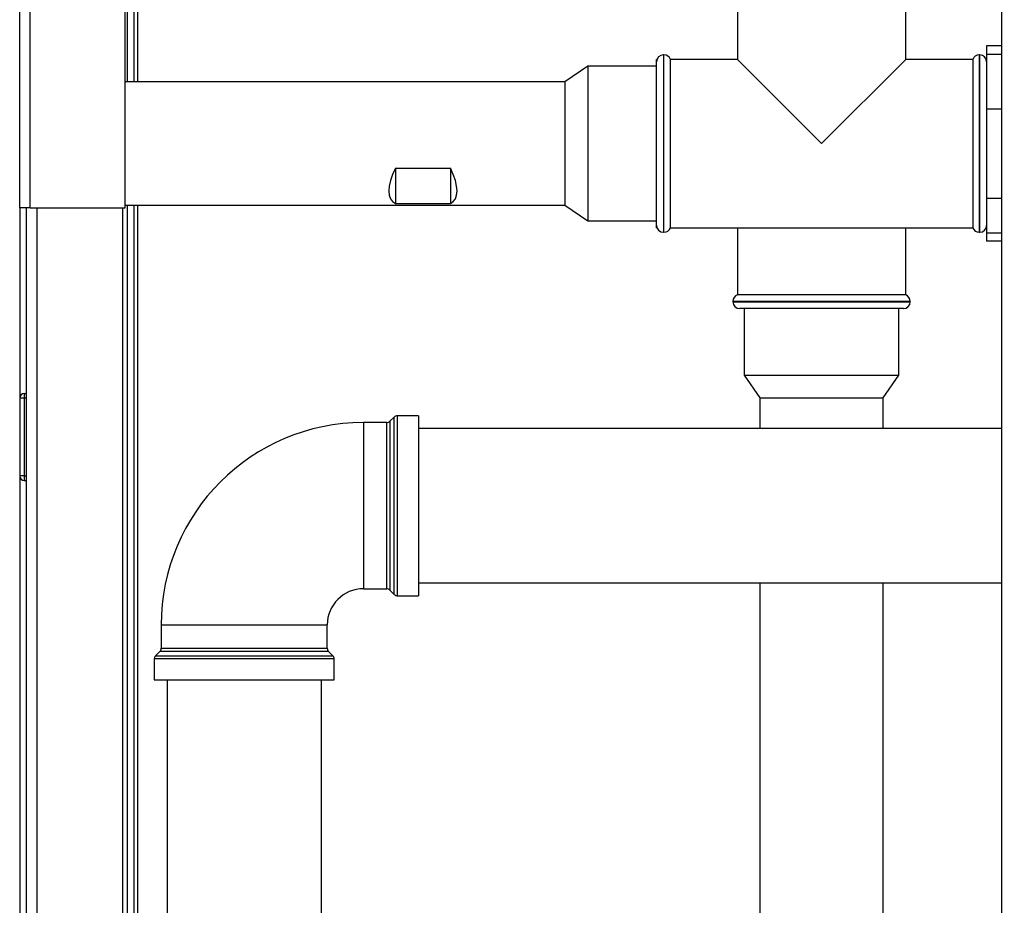
# Paper-space layout 'Blatt3' of a CAD drawing. Units: millimetres. Extents: x 0 to 420, y 0 to 297.
# Drawn here: x 91 to 113, y 192 to 211 of the extents above; entities that cross this region are included whole.
import ezdxf

# ---------------------------------------------------------------- set-up
doc = ezdxf.new("R2010")
doc.units = ezdxf.units.MM
doc.layers.add('SLD-DEFPOINTS', color=7, linetype='Continuous')
doc.styles.add('SLDTEXTSTYLE1', font='TXT', dxfattribs={"width": 0.605})
doc.dimstyles.new('SLDDIMSTYLE0', dxfattribs={"dimtxt": 3.5, "dimasz": 2.5, "dimexe": 0, "dimexo": 0.0625, "dimgap": 0.875, "dimtad": 1, "dimdec": 0, "dimlfac": 10, "dimrnd": 1e-09, "dimzin": 12, "dimdsep": 46, "dimtxsty": 'SLDTEXTSTYLE1', "dimsah": 1, "dimcen": 0.09, "dimadec": 0, "dimazin": 3, "dimtfac": 1, "dimtdec": 0, "dimtofl": 0, "dimtmove": 0, "dimatfit": 3, "dimfxl": 1, "dimfrac": 2, "dimtolj": 1, "dimtzin": 12, "dimarcsym": 0})

# ---------------------------------------------------------------- blocks, each defined once
blk = doc.blocks.new('_D_28')
at = {"layer": 'SLD-DEFPOINTS'}
for p, q in [((140.463, 254.864), (170.951, 254.864)), ((169.951, 142.064), (169.951, 254.864)), ((111.813, 142.064), (170.951, 142.064))]:
    blk.add_line(p, q, dxfattribs=at)
for points in [[(169.951, 254.864), (169.551, 252.364), (170.351, 252.364)], [(169.951, 142.064), (170.351, 144.564), (169.551, 144.564)]]:
    blk.add_solid(points, dxfattribs=at)
at = {"layer": 'SLD-DEFPOINTS', "insert": (165.44, 193.116), "char_height": 3.5, "attachment_point": 1, "rotation": 90, "style": 'SLDTEXTSTYLE1'}
blk.add_mtext('1128', dxfattribs=at)

psp = doc.layouts.new('Blatt3')

# ---------------------------------------------------------------- linework, layer by layer
at = {"color": 7, "linetype": 'Continuous', "lineweight": 30}
for p, q in [((91.413, 206.764), (91.413, 230.034)), ((91.643, 206.764), (91.643, 229.963)), ((112.838, 228.314), (112.838, 152.214)), ((93.713, 206.764), (93.713, 227.893)), ((93.763, 209.509), (93.763, 227.734)), ((93.913, 209.509), (93.913, 227.734)), ((93.993, 209.509), (93.993, 227.734)), ((107.078, 211.464), (107.078, 209.999)), ((110.748, 209.999), (110.748, 211.464)), ((112.838, 210.294), (112.513, 210.294)), ((112.513, 210.294), (112.513, 210.111)), ((105.322, 209.999), (105.313, 209.999)), ((105.313, 209.949), (105.313, 209.999)), ((105.313, 206.379), (105.313, 209.949)), ((105.472, 210.099), (105.463, 210.099)), ((105.463, 210.099), (105.463, 206.229)), ((105.472, 206.229), (105.472, 210.099)), ((107.078, 209.999), (105.613, 209.999)), ((105.613, 208.164), (105.613, 209.999)), ((107.078, 209.999), (108.913, 208.164)), ((108.913, 208.164), (110.748, 209.999)), ((112.213, 209.999), (110.748, 209.999)), ((112.213, 209.999), (112.213, 206.329)), ((112.363, 210.099), (112.354, 210.099)), ((112.354, 210.099), (112.354, 208.164)), ((112.363, 206.229), (112.363, 210.099)), ((112.513, 209.999), (112.504, 209.999)), ((112.513, 210.111), (112.513, 209.847)), ((112.513, 210.111), (112.838, 210.111)), ((103.813, 209.85), (103.313, 209.509)), ((105.313, 209.85), (103.813, 209.85)), ((103.813, 209.85), (103.813, 206.477)), ((112.513, 209.849), (112.513, 209.188)), ((103.313, 209.509), (93.713, 209.509)), ((103.313, 209.509), (103.313, 206.819)), ((112.513, 209.188), (112.513, 208.924)), ((112.513, 208.924), (112.838, 208.924)), ((112.513, 208.924), (112.513, 208.49)), ((112.513, 208.49), (112.513, 207.41)), ((105.613, 206.329), (105.613, 208.164)), ((112.354, 208.164), (112.354, 206.229)), ((99.613, 207.628), (100.813, 207.628)), ((99.613, 207.628), (99.613, 206.852)), ((100.813, 207.628), (100.813, 206.852)), ((112.513, 207.41), (112.513, 206.976)), ((112.513, 206.976), (112.838, 206.976)), ((112.513, 206.976), (112.513, 206.807)), ((91.413, 206.764), (91.413, 161.764)), ((91.643, 206.764), (91.413, 206.764)), ((91.563, 161.764), (91.563, 206.764)), ((91.643, 206.764), (93.713, 206.764)), ((91.793, 161.764), (91.793, 206.764)), ((93.663, 161.764), (93.663, 206.764)), ((93.713, 206.819), (103.313, 206.819)), ((93.763, 162.099), (93.763, 206.819)), ((93.913, 162.099), (93.913, 206.819)), ((93.993, 162.099), (93.993, 206.819)), ((100.813, 206.852), (99.613, 206.852)), ((103.313, 206.819), (103.813, 206.477)), ((112.513, 206.807), (112.513, 206.385)), ((103.813, 206.477), (105.313, 206.477)), ((105.313, 206.329), (105.313, 206.379)), ((105.313, 206.329), (105.322, 206.329)), ((105.613, 206.329), (112.213, 206.329)), ((107.078, 206.329), (107.078, 204.864)), ((110.748, 204.864), (110.748, 206.329)), ((112.504, 206.329), (112.513, 206.329)), ((112.513, 206.385), (112.513, 206.216)), ((105.463, 206.229), (105.472, 206.229)), ((112.354, 206.229), (112.363, 206.229)), ((112.513, 206.216), (112.838, 206.216)), ((112.513, 206.216), (112.513, 206.033)), ((112.838, 206.033), (112.513, 206.033)), ((110.748, 204.864), (107.078, 204.864)), ((106.978, 204.722), (106.978, 204.714)), ((108.913, 204.722), (106.978, 204.722)), ((106.978, 204.714), (108.913, 204.714)), ((108.913, 204.564), (107.128, 204.564)), ((107.227, 204.564), (107.227, 203.114)), ((110.848, 204.722), (108.913, 204.722)), ((108.913, 204.714), (110.848, 204.714)), ((110.698, 204.564), (108.913, 204.564)), ((110.6, 203.114), (110.6, 204.564)), ((110.848, 204.714), (110.848, 204.722)), ((107.227, 203.114), (107.568, 202.614)), ((107.227, 203.114), (110.6, 203.114)), ((110.258, 202.614), (110.6, 203.114)), ((91.513, 202.714), (91.513, 202.614)), ((91.513, 202.714), (91.563, 202.714)), ((91.413, 202.614), (91.513, 202.614)), ((91.513, 202.614), (91.513, 200.914)), ((91.513, 202.614), (91.563, 202.614)), ((107.568, 202.614), (107.568, 201.949)), ((107.568, 202.614), (110.258, 202.614)), ((110.258, 201.949), (110.258, 202.614)), ((100.113, 202.226), (99.654, 202.226)), ((99.654, 202.226), (99.654, 200.264)), ((100.113, 202.226), (100.113, 198.301)), ((99.422, 202.076), (98.913, 202.076)), ((98.913, 202.076), (98.913, 198.451)), ((99.422, 200.264), (99.422, 202.076)), ((99.584, 202.197), (99.492, 202.105)), ((99.492, 202.105), (99.492, 200.264)), ((99.584, 198.33), (99.584, 202.197)), ((112.838, 201.949), (100.113, 201.949)), ((91.513, 200.914), (91.413, 200.914)), ((91.513, 200.914), (91.513, 200.814)), ((91.513, 200.914), (91.563, 200.914)), ((91.513, 200.814), (91.563, 200.814)), ((99.422, 198.451), (99.422, 200.264)), ((99.492, 200.264), (99.492, 198.422)), ((99.654, 200.264), (99.654, 198.301)), ((100.113, 198.579), (112.838, 198.579)), ((107.568, 198.579), (107.568, 184.674)), ((110.258, 184.674), (110.258, 198.579)), ((98.913, 198.451), (99.422, 198.451)), ((99.492, 198.422), (99.584, 198.33)), ((99.654, 198.301), (100.113, 198.301)), ((94.501, 197.664), (94.501, 197.155)), ((94.501, 197.664), (98.126, 197.664)), ((98.126, 197.155), (98.126, 197.664)), ((94.471, 197.084), (94.38, 196.993)), ((98.155, 197.084), (94.471, 197.084)), ((94.501, 197.155), (98.126, 197.155)), ((98.246, 196.993), (98.155, 197.084)), ((94.351, 196.922), (94.351, 196.464)), ((98.276, 196.922), (94.351, 196.922)), ((94.38, 196.993), (98.246, 196.993)), ((98.276, 196.464), (98.276, 196.922)), ((94.351, 196.464), (98.276, 196.464)), ((94.628, 196.464), (94.628, 163.864)), ((97.998, 163.864), (97.998, 196.464))]:
    psp.add_line(p, q, dxfattribs=at)
for centre, radius, start, end in [((105.463, 209.949), 0.15, 90, 180), ((105.472, 209.949), 0.15, 19.4712, 90), ((112.354, 209.949), 0.15, 90, 160.5288), ((112.363, 209.949), 0.15, 0, 90), ((105.463, 206.379), 0.15, 180, 270), ((105.472, 206.379), 0.15, 270, 340.5288), ((112.354, 206.379), 0.15, 199.4712, 270), ((112.363, 206.379), 0.15, 270, 0), ((107.128, 204.722), 0.15, 109.4712, 180), ((110.698, 204.722), 0.15, 0, 70.5288), ((107.128, 204.714), 0.15, 180, 270), ((110.698, 204.714), 0.15, 270, 0), ((91.513, 202.614), 0.1, 90, 180), ((99.654, 202.126), 0.1, 90, 135), ((98.913, 197.664), 4.413, 90, 180), ((99.422, 202.176), 0.1, 270, 315), ((91.513, 200.914), 0.1, 180, 270), ((98.913, 197.664), 0.788, 90, 180), ((99.422, 198.351), 0.1, 45, 90), ((99.654, 198.401), 0.1, 225, 270), ((94.401, 197.155), 0.1, 315, 0), ((98.226, 197.155), 0.1, 180, 225), ((94.451, 196.922), 0.1, 135, 180), ((98.176, 196.922), 0.1, 0, 45)]:
    psp.add_arc(centre, radius, start, end, dxfattribs=at)
for centre, major_axis, start_param, end_param in [((100.813, 208.164), (1.265, 1.265), 2.326674, 3.26391), ((99.613, 208.164), (-1.265, 1.265), 3.019276, 3.956512)]:
    psp.add_ellipse(centre, major_axis=major_axis, ratio=0.360842, start_param=start_param, end_param=end_param, dxfattribs=at)

# ---------------------------------------------------------------- dimensions: what is measured, and where the dimension line sits
at = {"layer": 'SLD-DEFPOINTS'}
dim = psp.add_linear_dim(base=(169.951, 254.864), p1=(110.813, 142.064), p2=(139.463, 254.864), angle=90, dimstyle='SLDDIMSTYLE0', dxfattribs=at)
dim.commit()
dim.dimension.update_dxf_attribs({"geometry": '_D_28', "text_midpoint": (169.951, 198.464), "dimtype": 160})

doc.saveas('drawing.dxf')
